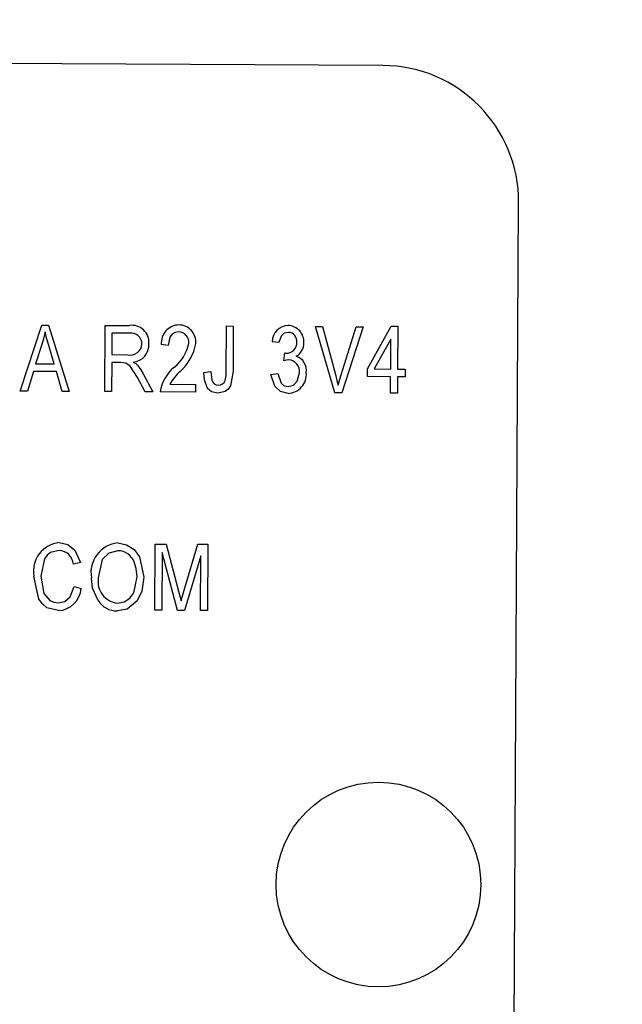
# Model space of a CAD drawing. Units: inches. Extents: x 5 to 105, y 5 to 79.
# Drawn here: x 36 to 36, y 68 to 69 of the extents above; entities that cross this region are included whole.
import ezdxf

# ---------------------------------------------------------------- set-up
doc = ezdxf.new("R2010")
doc.units = ezdxf.units.IN
doc.header["$LTSCALE"] = 10
doc.header["$MEASUREMENT"] = 0

msp = doc.modelspace()

# ---------------------------------------------------------------- linework, layer by layer
at = {"color": 7, "linetype": 'Continuous', "lineweight": 25}
for p, q in [((36.0327535, 69.1311038), (33.2827932, 69.1458747)), ((36.1503663, 67.7554522), (36.1570803, 69.0054342)), ((35.7007468, 68.8328828), (35.72045, 68.8934468)), ((35.72045, 68.8934468), (35.7265931, 68.8934138)), ((35.7265931, 68.8934138), (35.7456569, 68.8326416)), ((35.7780237, 68.8324677), (35.7783496, 68.8931358)), ((35.7783496, 68.8931358), (35.8006323, 68.8930161)), ((35.8892823, 68.8508787), (35.8895061, 68.8925387)), ((35.8895061, 68.8925387), (35.8958093, 68.8925049)), ((35.8958093, 68.8925049), (35.8955881, 68.8513249)), ((35.9887837, 68.8313356), (35.9709633, 68.8921012)), ((35.9709633, 68.8921012), (35.9774511, 68.8920663)), ((35.9774511, 68.8920663), (35.9893533, 68.8479897)), ((35.99445, 68.8479623), (36.0081791, 68.8919013)), ((36.0147285, 68.8918661), (35.9952962, 68.8313007)), ((36.0081791, 68.8919013), (36.0147285, 68.8918661)), ((36.0186399, 68.853237), (36.0404817, 68.8925157)), ((36.0404817, 68.8925157), (36.0464279, 68.8924838)), ((36.0464279, 68.8924838), (36.0462163, 68.8530889)), ((35.7846147, 68.8860108), (35.7845089, 68.8663134)), ((35.8010374, 68.8859226), (35.7846147, 68.8860108)), ((36.0400604, 68.8805391), (36.0248569, 68.8532036)), ((36.0399131, 68.8531228), (36.0400604, 68.8805391)), ((35.7206129, 68.8756438), (35.7148058, 68.8580207)), ((35.7318564, 68.8579291), (35.7268738, 68.8746253)), ((35.8361942, 68.8747029), (35.8298952, 68.8755247)), ((35.9375504, 68.8773102), (35.9312515, 68.8781319)), ((35.7845089, 68.8663134), (35.7992942, 68.866234)), ((35.9421887, 68.8606897), (35.9430149, 68.8678258)), ((35.9430149, 68.8678258), (35.9439624, 68.8677345)), ((35.7148058, 68.8580207), (35.7318564, 68.8579291)), ((35.7844708, 68.8592223), (35.7843269, 68.8324338)), ((35.7925098, 68.8591792), (35.7844708, 68.8592223)), ((36.0186018, 68.846146), (36.0186399, 68.853237)), ((36.0248569, 68.8532036), (36.0399131, 68.8531228)), ((36.0462163, 68.8530889), (36.0533074, 68.8530508)), ((36.0533074, 68.8530508), (36.0532693, 68.8459597)), ((35.7126995, 68.8509407), (35.7073085, 68.8328475)), ((35.7338988, 68.8508269), (35.7126995, 68.8509407)), ((35.7391075, 68.8326767), (35.7338988, 68.8508269)), ((35.814981, 68.8322692), (35.8080458, 68.8452825)), ((35.8133589, 68.8488612), (35.8221459, 68.8322307)), ((35.8687922, 68.8501023), (35.8750996, 68.8508563)), ((35.9303028, 68.8481961), (35.9366102, 68.8489501)), ((36.039875, 68.8460317), (36.0186018, 68.846146)), ((36.0397946, 68.8310616), (36.039875, 68.8460317)), ((36.0461782, 68.8459978), (36.0460978, 68.8310278)), ((36.0532693, 68.8459597), (36.0461782, 68.8459978)), ((35.8375795, 68.8392391), (35.8612164, 68.8391121)), ((35.8612164, 68.8391121), (35.8611784, 68.8320211)), ((35.7073085, 68.8328475), (35.7007468, 68.8328828)), ((35.7456569, 68.8326416), (35.7391075, 68.8326767)), ((35.7843269, 68.8324338), (35.7780237, 68.8324677)), ((35.8221459, 68.8322307), (35.814981, 68.8322692)), ((35.8611784, 68.8320211), (35.8288746, 68.8321946)), ((35.9952962, 68.8313007), (35.9887837, 68.8313356)), ((36.0460978, 68.8310278), (36.0397946, 68.8310616)), ((35.8239948, 68.6322179), (35.8243207, 68.692886)), ((35.8243207, 68.692886), (35.8341817, 68.692833)), ((35.8341817, 68.692833), (35.8457571, 68.6498169)), ((35.8508701, 68.6505281), (35.863457, 68.6926757)), ((35.863457, 68.6926757), (35.8723824, 68.6926278)), ((35.8723824, 68.6926278), (35.8720565, 68.6319597)), ((35.8305824, 68.6851332), (35.830298, 68.632184)), ((35.8447386, 68.6321065), (35.8305824, 68.6851332)), ((35.8660223, 68.6820743), (35.8511895, 68.6320718)), ((35.8657533, 68.6319936), (35.8660223, 68.6820743)), ((35.7557593, 68.67592), (35.7494477, 68.6743781)), ((35.7501255, 68.6538885), (35.7564202, 68.6522788)), ((35.8457571, 68.6498169), (35.8480725, 68.6408172)), ((35.830298, 68.632184), (35.8239948, 68.6322179)), ((35.8511895, 68.6320718), (35.8447386, 68.6321065)), ((35.8720565, 68.6319597), (35.8657533, 68.6319936))]:
    msp.add_line(p, q, dxfattribs=at)
at = {"color": 7, "linetype": 'Continuous', "lineweight": 25, "flags": 128}
for points in [[(35.7234938, 68.8871148), (35.7220743, 68.8806416), (35.7206129, 68.8756438)], [(35.7268738, 68.8746253), (35.7248798, 68.8815924), (35.7234938, 68.8871148)], [(35.8458767, 68.8872576), (35.8426102, 68.8867057), (35.8398071, 68.8849446), (35.8377877, 68.8823146), (35.8361942, 68.8747029)], [(35.9463173, 68.8867181), (35.942478, 68.8858195), (35.9395601, 68.8831717), (35.9375504, 68.8773102)], [(35.9465389, 68.8615035), (35.9440738, 68.8612028), (35.9421887, 68.8606897)], [(35.8080458, 68.8452825), (35.801395, 68.8558343), (35.7973682, 68.8585626), (35.7925098, 68.8591792)], [(35.8041703, 68.8595105), (35.8064987, 68.8580703), (35.8081192, 68.8566577)], [(35.8081192, 68.8566577), (35.8112642, 68.8524316), (35.8133589, 68.8488612)], [(35.8723208, 68.8354576), (35.8692757, 68.8433917), (35.8687922, 68.8501023)], [(35.8750996, 68.8508563), (35.8761879, 68.8428616), (35.8770176, 68.8410208), (35.8783473, 68.839505), (35.8801087, 68.8385318), (35.8820984, 68.838212)], [(35.8955881, 68.8513249), (35.8932038, 68.8376971), (35.8912273, 68.8348376), (35.8884913, 68.8326967), (35.8817771, 68.8311225)], [(35.8884138, 68.8427579), (35.889153, 68.8472777), (35.8892823, 68.8508787)], [(35.9459307, 68.8307779), (35.9389756, 68.8325512), (35.9337206, 68.8374619), (35.9303028, 68.8481961)], [(35.9366102, 68.8489501), (35.9397461, 68.840248), (35.9425137, 68.837884), (35.946063, 68.8370805)], [(35.946063, 68.8370805), (35.9508632, 68.8384749), (35.9543582, 68.8420956), (35.9563123, 68.8497184)], [(35.9893533, 68.8479897), (35.9907276, 68.8426351), (35.9917395, 68.838411)], [(35.9917395, 68.838411), (35.9931994, 68.8437762), (35.99445, 68.8479623)], [(35.8817771, 68.8311225), (35.8758998, 68.8323826), (35.8723208, 68.8354576)], [(35.7365039, 68.6941456), (35.7443424, 68.6924285), (35.7506146, 68.6874222), (35.7557593, 68.67592)], [(35.7901277, 68.6938575), (35.7981501, 68.6923046), (35.8050069, 68.6878544), (35.8098846, 68.681283), (35.8139541, 68.6625452)], [(35.7362073, 68.6870559), (35.7283874, 68.6851212), (35.7252285, 68.6825744), (35.72287, 68.6792664), (35.7194484, 68.6635206)], [(35.7901388, 68.6867662), (35.7818652, 68.684664), (35.7758164, 68.678621), (35.7721911, 68.6619323)], [(35.8076519, 68.6627637), (35.806925, 68.670592), (35.8050911, 68.6764922)], [(35.7356033, 68.6319047), (35.7251498, 68.634559), (35.7209605, 68.6380215), (35.7178478, 68.6424884), (35.7131452, 68.6635545)], [(35.7194484, 68.6635206), (35.7223724, 68.6474732), (35.727664, 68.6412838), (35.7313797, 68.6395546), (35.7354444, 68.6389969)], [(35.7354444, 68.6389969), (35.7416485, 68.6404183), (35.7464883, 68.6445584), (35.7501255, 68.6538885)], [(35.7719198, 68.6412263), (35.7669232, 68.6524395), (35.7658884, 68.6620647)], [(35.7897453, 68.6387052), (35.7958875, 68.6398447), (35.8010912, 68.6433055), (35.8047936, 68.6483522), (35.8076519, 68.6627637)], [(35.8139541, 68.6625452), (35.8121703, 68.6498126), (35.807657, 68.6407881)], [(35.8480725, 68.6408172), (35.8496162, 68.6462619), (35.8508701, 68.6505281)], [(35.807657, 68.6407881), (35.7987285, 68.6333884), (35.7897564, 68.6316139)]]:
    msp.add_lwpolyline(points, dxfattribs=at)
at = {"color": 7, "linetype": 'Continuous', "lineweight": 25}
msp.add_circle((36.0287251, 68.3811146), 0.09375, dxfattribs=at)
for centre, radius, start, end in [((37.6848101, 58.7507628), 11.5088198, 45.02590125, 104.14047519), ((37.6920845, 58.7652196), 11.4336523, 45.00047516, 103.12241348), ((34.6188319, 61.8885938), 8.03, 355.13820096, 89.24629678), ((36.0320821, 69.0061056), 0.125, 359.6922489, 89.6922489), ((35.8029035, 68.8775821), 0.0156002, 354.9235414, 98.371525), ((35.8464331, 68.8769618), 0.0166002, 90.9963875, 184.9665956), ((35.8457681, 68.8778544), 0.0157097, 354.9651553, 88.6271419), ((35.9465885, 68.8776842), 0.0153435, 91.5298834, 178.3277395), ((35.9455306, 68.8781351), 0.0149012, 356.2114304, 87.5066969), ((35.8023856, 68.8762625), 0.0097538, 359.6250267, 97.9451519), ((35.8454907, 68.8775936), 0.0096718, 354.2980189, 87.7128301), ((35.9458937, 68.8784721), 0.0082569, 353.5282362, 87.0588508), ((35.8016387, 68.876473), 0.010504, 257.103013, 358.5033328), ((35.8026026, 68.8752985), 0.0158657, 275.6708896, 3.2635247), ((35.8189227, 68.883905), 0.0369153, 307.5668824, 348.6382958), ((35.8186537, 68.883808), 0.0433875, 310.812976, 350.2705248), ((35.9446156, 68.8772005), 0.0094885, 266.0523706, 2.05894), ((35.9466267, 68.876756), 0.0137782, 299.9252912, 1.6408393), ((35.9458848, 68.851016), 0.0105079, 352.9066266, 86.4311471), ((35.9487868, 68.8516735), 0.013961, 352.1156571, 70.2685563), ((35.8656191, 68.826381), 0.0372016, 130.5589203, 171.0093598), ((35.882236, 68.8129926), 0.0517984, 132.8461173, 149.5554095), ((35.9451579, 68.8482812), 0.0175204, 272.5280033, 4.8364891), ((35.8822216, 68.8447008), 0.0064899, 268.912371, 342.5801905), ((35.7389861, 68.6680366), 0.0262267, 95.43071, 189.8401344), ((35.7927028, 68.6667577), 0.0272219, 95.4280565, 189.9272918), ((35.7354438, 68.6730056), 0.014071, 5.5972557, 86.8894383), ((35.7897452, 68.670176), 0.0165949, 22.3714546, 88.6407982), ((35.7918721, 68.6585596), 0.0199679, 170.2755467, 263.8857019), ((35.7346614, 68.6536889), 0.0218045, 272.4758614, 356.2921904), ((35.7895574, 68.6525993), 0.0209864, 212.814781, 270.543516)]:
    msp.add_arc(centre, radius, start, end, dxfattribs=at)

doc.saveas('drawing.dxf')
